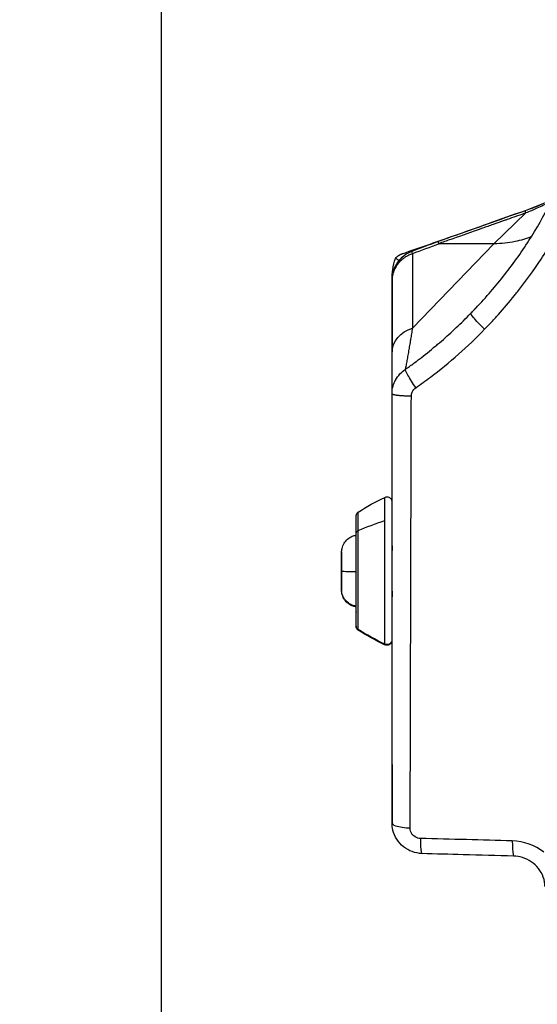
# Model space of a CAD drawing. Units: millimetres. Extents: x 2861 to 20057, y 1423 to 4316.
# Drawn here: x 17355 to 17456, y 2457 to 2650 of the extents above; entities that cross this region are included whole.
import ezdxf

# ---------------------------------------------------------------- set-up
doc = ezdxf.new("R2010")
doc.units = ezdxf.units.MM
doc.styles.get("Standard").update_dxf_attribs({"font": 'arial.ttf'})
doc.dimstyles.new('ISO-25', dxfattribs={"dimtxt": 2.5, "dimasz": 2.5, "dimexe": 1.25, "dimexo": 0.625, "dimtad": 1, "dimtxsty": 'Standard', "dimcen": 2.5, "dimadec": 0, "dimazin": 0, "dimtfac": 1, "dimtmove": 0, "dimatfit": 3, "dimfxl": 1, "dimarcsym": 0})

# ---------------------------------------------------------------- blocks, each defined once
blk = doc.blocks.new('*D5')
at = {"color": 0, "lineweight": -2, "transparency": 16777216}
for p, q in [((17432.3, 3956.05), (17381.05, 3956.05)), ((17382.3, 3856.05), (17382.3, 1608.02)), ((17432.3, 1508.02), (17381.05, 1508.02))]:
    blk.add_line(p, q, dxfattribs=at)
at = {"color": 0, "transparency": 16777216}
for points in [[(17365.63, 3856.05), (17398.97, 3856.05), (17382.3, 3956.05)], [(17365.63, 1608.02), (17398.97, 1608.02), (17382.3, 1508.02)]]:
    blk.add_solid(points, dxfattribs=at)
at = {"layer": 'Defpoints', "color": 0, "transparency": 16777216}
for p in [(18635.49, 3956.05), (17382.3, 1508.02), (19012.73, 1508.02)]:
    blk.add_point(p, dxfattribs=at)
at = {"color": 0, "transparency": 16777216, "insert": (17230.19, 2732.03), "char_height": 200, "attachment_point": 5, "rotation": 90}
blk.add_mtext('245', dxfattribs=at)
blk = doc.blocks.new('*D21')
at = {"color": 0, "lineweight": -2, "transparency": 16777216}
for p, q in [((19827.08, 3240.63), (19878.33, 3240.63)), ((19877.08, 1588.05), (19877.08, 3160.63)), ((19827.08, 1508.05), (19878.33, 1508.05))]:
    blk.add_line(p, q, dxfattribs=at)
at = {"color": 0, "transparency": 16777216}
for points in [[(19863.75, 3160.63), (19890.41, 3160.63), (19877.08, 3240.63)], [(19863.75, 1588.05), (19890.41, 1588.05), (19877.08, 1508.05)]]:
    blk.add_solid(points, dxfattribs=at)
at = {"layer": 'Defpoints', "color": 0, "transparency": 16777216}
for p in [(17412.1, 3240.63), (19877.08, 3240.63), (17895.86, 1508.05)]:
    blk.add_point(p, dxfattribs=at)
at = {"color": 0, "transparency": 16777216, "insert": (19978.35, 2374.34), "char_height": 120, "attachment_point": 5, "rotation": 90}
blk.add_mtext('175', dxfattribs=at)

msp = doc.modelspace()

# ---------------------------------------------------------------- linework, layer by layer
at = {"extrusion": (2.22045e-16, 1, -2.22045e-16)}
for p, q in [((17453.87, 2612.084), (17447.602, 2606.028)), ((17447.602, 2606.028), (17431.616, 2589.488)), ((17447.602, 2606.028), (17436.873, 2606.028)), ((17431.615, 2604.058), (17431.616, 2589.488)), ((17427.602, 2598.769), (17427.603, 2584.814)), ((17443.058, 2592.382), (17444.374, 2593.756)), ((17427.599, 2545.884), (17427.604, 2545.884)), ((17431.31, 2545.884), (17431.31, 2545.884)), ((17417.703, 2544.614), (17417.703, 2542.814)), ((17417.703, 2543.558), (17417.703, 2544.614)), ((17417.716, 2544.428), (17417.716, 2544.336)), ((17417.716, 2541.976), (17417.716, 2544.428)), ((17417.716, 2544.336), (17417.716, 2541.791)), ((17417.703, 2540.704), (17417.703, 2543.558)), ((17417.703, 2543.558), (17417.703, 2543.558)), ((17417.703, 2542.814), (17417.703, 2539.96)), ((17417.703, 2538.904), (17417.703, 2540.704)), ((17417.703, 2540.704), (17417.703, 2540.704)), ((17417.716, 2539.431), (17417.716, 2541.976)), ((17417.716, 2541.976), (17417.716, 2541.976)), ((17417.716, 2541.791), (17417.716, 2539.339)), ((17417.703, 2539.96), (17417.703, 2538.904)), ((17417.716, 2539.339), (17417.716, 2539.431)), ((17417.716, 2539.431), (17417.716, 2539.431)), ((17427.599, 2537.884), (17427.604, 2537.884)), ((17427.599, 2537.759), (17427.603, 2537.759)), ((17427.605, 2492.39), (17427.604, 2503.876)), ((17427.604, 2503.876), (17427.605, 2492.39)), ((17451.606, 2488.88), (17451.606, 2488.88))]:
    msp.add_line(p, q, dxfattribs=at)
for centre, major_axis, ratio, start_param, end_param in [((17376.685, 2657.382), (2.876, 97.404), 0.9919359, -2.3156538, -2.2853897), ((17418.642, 2639.583), (34.171, 68.964), 0.6709506, -2.2662859, -2.2147326), ((17426.167, 2541.884), (0, 14.393), 0.000012, -0.8190058, 0.0000058), ((17420.971, 2541.884), (0, 11.516), 0.000012, -0.8190058, 0.0000076), ((17426.167, 2541.884), (0, -14.393), 0.000012, -0.0000058, 2.3225868), ((17420.971, 2541.884), (0, -11.516), 0.000012, -0.0000077, 2.3225868), ((17427.604, 2541.747), (0, 5), 0.000012, 0, 0.596523), ((17427.604, 2541.747), (0, -5), 0.000012, -0.6877029, 3.1415927), ((17421.386, 2533.84), (-0.8, 0), 0.7304672, 0, 0.1818082), ((17420.957, 2541.759), (0, -11.516), 0.000012, -0.0000076, 0.1522318), ((17426.154, 2541.759), (0, -14.393), 0.000012, -0.0000058, 0.1349841)]:
    msp.add_ellipse(centre, major_axis=major_axis, ratio=ratio, start_param=start_param, end_param=end_param)
at = {"extrusion": (-4.93023e-32, -2.22045e-16, -1)}
for centre, major_axis, ratio, start_param, end_param in [((17433.603, 2584.685), (-6, 0), 0.8483406, 0.0126186, 1.2333128), ((17417.716, 2541.883), (0, -3.65), 0.000012, -1.5389008, 4.7442845)]:
    msp.add_ellipse(centre, major_axis=major_axis, ratio=ratio, start_param=start_param, end_param=end_param, dxfattribs=at)
at = {"extrusion": (-5.54668e-32, -2.22045e-16, -1)}
msp.add_ellipse((17447.739, 2511.169), major_axis=(48.693, -11.357), ratio=1, start_param=-2.3648936, end_param=-2.2460281, dxfattribs=at)
at = {"extrusion": (-4.93046e-32, -2.22045e-16, -1)}
for centre, major_axis, start_param, end_param in [((17447.739, 2520.907), (50, 0.001), -2.1357258, -2.0168604), ((17421.399, 2549.287), (-0.8, 0), 0, 1.0058668)]:
    msp.add_ellipse(centre, major_axis=major_axis, ratio=0.6829478, start_param=start_param, end_param=end_param, dxfattribs=at)
at = {"extrusion": (-4.93038e-32, -2.22045e-16, -1)}
for centre, major_axis, ratio, start_param, end_param in [((17417.703, 2541.759), (0, 3.65), 0.000012, -4.0394134, 2.2437719), ((17421.053, 2539.484), (-3.35, 0), 0.6233155, -0.0891228, -0.0000154), ((17447.739, 2572.598), (-48.703, -11.316), 1, -0.8964253, -0.7775599)]:
    msp.add_ellipse(centre, major_axis=major_axis, ratio=ratio, start_param=start_param, end_param=end_param, dxfattribs=at)
at = {"extrusion": (-4.93049e-32, -2.22045e-16, -1)}
msp.add_ellipse((17421.066, 2541.767), major_axis=(-3.35, 0), ratio=0.0318901, start_param=-1.4308274, end_param=-0.000012, dxfattribs=at)
at = {"extrusion": (-6.77927e-32, -2.22045e-16, -1)}
msp.add_ellipse((17447.725, 2572.474), major_axis=(-48.703, -11.316), ratio=1, start_param=-0.8964246, end_param=-0.7775592, dxfattribs=at)
at = {"extrusion": (-6.16298e-32, -2.22045e-16, -1)}
msp.add_ellipse((17433.168, 2491.32), major_axis=(-1.865, 0.788), ratio=0.9602055, start_param=-1.9571717, end_param=-1.8407728, dxfattribs=at)
for points, knots in [([(17443.727, 2593.074), (17445.717, 2595.151), (17447.614, 2597.323), (17451.206, 2601.847), (17452.904, 2604.207), (17455.979, 2609.002), (17457.37, 2611.44), (17459.524, 2615.861), (17460.361, 2617.817), (17461.067, 2619.818)], [0, 0, 0, 0, 8.6624833, 8.6624833, 17.38483, 17.38483, 25.795877, 25.795877, 32.1698241, 32.1698241, 32.1698241, 32.1698241]), ([(17447.782, 2591.398), (17447.782, 2591.398), (17447.782, 2591.398), (17448.013, 2591.651), (17448.243, 2591.905), (17448.472, 2592.161), (17449.554, 2593.371), (17450.606, 2594.609), (17451.815, 2596.107), (17452.003, 2596.342), (17453.832, 2598.652), (17455.388, 2600.794), (17458.444, 2605.428), (17459.923, 2607.933), (17461.785, 2611.57), (17462.293, 2612.627), (17462.772, 2613.695)], [0.00000028, 0.00000028, 0.00000028, 0.00000028, 0.00000056, 0.00000056, 0.03815181, 0.03815181, 0.03815181, 0.21856517, 0.21856517, 0.25196203, 0.25196203, 0.54574482, 0.54574482, 0.869734, 0.869734, 1, 1, 1, 1]), ([(17458.741, 2614.255), (17458.677, 2614.223), (17458.614, 2614.192), (17458.142, 2613.959), (17457.74, 2613.766), (17456.898, 2613.371), (17456.461, 2613.173), (17455.665, 2612.822), (17455.303, 2612.667), (17454.949, 2612.52), (17454.582, 2612.367), (17454.223, 2612.222), (17453.87, 2612.084)], [0.30647919, 0.30647919, 0.30647919, 0.30647919, 0.33171661, 0.33171661, 0.49475987, 0.49475987, 0.67876149, 0.67876149, 0.83666837, 0.83666837, 0.83666837, 1, 1, 1, 1]), ([(17429.775, 2604.139), (17432.92, 2605.223), (17436.062, 2606.322), (17444.068, 2609.139), (17448.931, 2610.864), (17453.797, 2612.577)], [0, 0, 0, 0, 10.0002797, 10.0002797, 25.4976686, 25.4976686, 25.4976686, 25.4976686]), ([(17436.719, 2606.541), (17439.86, 2607.643), (17442.999, 2608.753), (17448.692, 2610.766), (17451.247, 2611.67), (17453.803, 2612.57)], [0, 0, 0, 0, 10.0000605, 10.0000605, 18.1395844, 18.1395844, 18.1395844, 18.1395844]), ([(17453.87, 2612.084), (17453.355, 2611.902), (17452.802, 2611.707), (17452.211, 2611.498), (17452.106, 2611.461), (17452, 2611.424), (17451.893, 2611.386), (17451.352, 2611.195), (17450.781, 2610.994), (17450.179, 2610.781), (17450.001, 2610.718), (17449.821, 2610.654), (17449.637, 2610.59), (17449.624, 2610.585), (17449.61, 2610.58), (17449.599, 2610.576), (17448.887, 2610.324), (17448.175, 2610.073), (17447.464, 2609.821), (17447.108, 2609.695), (17446.752, 2609.57), (17446.396, 2609.444), (17446.218, 2609.381), (17446.04, 2609.318), (17445.862, 2609.255), (17445.69, 2609.194), (17445.517, 2609.133), (17445.345, 2609.072), (17445.339, 2609.07), (17445.335, 2609.068), (17445.328, 2609.066), (17443.167, 2608.302), (17441.231, 2607.618), (17439.52, 2607.016), (17439.389, 2606.97), (17439.26, 2606.924), (17439.132, 2606.879), (17438.293, 2606.584), (17437.511, 2606.309), (17436.785, 2606.054)], [0, 0, 0, 0, 0.1061862, 0.1061862, 0.1061862, 0.125, 0.125, 0.125, 0.21993706, 0.21993706, 0.21993706, 0.24804687, 0.24804687, 0.24804687, 0.25, 0.25, 0.25, 0.375, 0.375, 0.375, 0.4375, 0.4375, 0.4375, 0.46875, 0.46875, 0.46875, 0.49902344, 0.49902344, 0.49902344, 0.5, 0.5, 0.5, 0.81716685, 0.81716685, 0.81716685, 0.8414126, 0.8414126, 0.8414126, 0.99999984, 0.99999984, 0.99999984, 0.99999984]), ([(17436.785, 2606.054), (17436.767, 2606.123), (17436.753, 2606.185), (17436.741, 2606.24), (17436.738, 2606.252), (17436.736, 2606.264), (17436.733, 2606.275), (17436.72, 2606.339), (17436.711, 2606.392), (17436.707, 2606.434), (17436.702, 2606.474), (17436.702, 2606.503), (17436.706, 2606.521), (17436.706, 2606.522), (17436.707, 2606.524), (17436.707, 2606.525), (17436.71, 2606.534), (17436.714, 2606.54), (17436.719, 2606.541)], [0, 0, 0, 0, 0.0559259, 0.0559259, 0.0559259, 0.06835536, 0.06835536, 0.06835536, 0.13814846, 0.13814846, 0.13814846, 0.20518443, 0.20518443, 0.20518443, 0.21054734, 0.21054734, 0.21054734, 0.24848488, 0.24848488, 0.24848488, 0.24848488]), ([(17454.967, 2607.434), (17453.941, 2607.027), (17452.869, 2606.7), (17451.102, 2606.326), (17450.408, 2606.206), (17449.015, 2606.057), (17448.322, 2606.028), (17447.602, 2606.028)], [-0.95855792, -0.95855792, -0.95855792, -0.95855792, -0.51503528, -0.51503528, -0.25930582, -0.25930582, 0, 0, 0, 0]), ([(17427.602, 2598.769), (17427.602, 2599.452), (17427.714, 2600.144), (17428.149, 2601.455), (17428.484, 2602.088), (17429.323, 2603.178), (17429.834, 2603.653), (17430.761, 2604.254), (17431.147, 2604.448), (17431.547, 2604.597)], [0, 0, 0, 0, 2.0524188, 2.0524188, 4.1449019, 4.1449019, 6.1795692, 6.1795692, 7.4602663, 7.4602663, 7.4602663, 7.4602663]), ([(17431.615, 2604.058), (17431.489, 2604.017), (17431.364, 2603.972), (17431.239, 2603.923), (17431.119, 2603.875), (17430.999, 2603.824), (17430.881, 2603.768), (17430.778, 2603.72), (17430.676, 2603.668), (17430.574, 2603.613), (17430.472, 2603.558), (17430.372, 2603.499), (17430.272, 2603.438), (17430.19, 2603.387), (17430.108, 2603.333), (17430.027, 2603.278), (17429.947, 2603.222), (17429.867, 2603.164), (17429.789, 2603.104), (17429.679, 2603.02), (17429.571, 2602.931), (17429.466, 2602.838), (17429.362, 2602.745), (17429.261, 2602.649), (17429.163, 2602.548), (17429.088, 2602.472), (17429.015, 2602.393), (17428.945, 2602.311), (17428.892, 2602.251), (17428.84, 2602.189), (17428.79, 2602.125), (17428.765, 2602.094), (17428.74, 2602.062), (17428.715, 2602.03), (17428.703, 2602.014), (17428.691, 2601.997), (17428.678, 2601.981), (17428.672, 2601.973), (17428.666, 2601.965), (17428.66, 2601.957), (17428.655, 2601.95), (17428.65, 2601.943), (17428.645, 2601.936), (17428.619, 2601.9), (17428.6, 2601.873), (17428.577, 2601.841), (17428.512, 2601.748), (17428.448, 2601.65), (17428.386, 2601.548), (17428.325, 2601.447), (17428.265, 2601.341), (17428.208, 2601.232), (17428.154, 2601.127), (17428.102, 2601.019), (17428.053, 2600.907), (17428.042, 2600.884), (17428.032, 2600.86), (17428.022, 2600.836), (17427.993, 2600.767), (17427.965, 2600.697), (17427.939, 2600.626), (17427.925, 2600.59), (17427.912, 2600.554), (17427.9, 2600.518), (17427.893, 2600.5), (17427.887, 2600.482), (17427.881, 2600.464), (17427.878, 2600.455), (17427.875, 2600.445), (17427.872, 2600.436), (17427.87, 2600.432), (17427.869, 2600.427), (17427.867, 2600.422), (17427.866, 2600.418), (17427.864, 2600.412), (17427.863, 2600.409), (17427.84, 2600.338), (17427.817, 2600.263), (17427.795, 2600.185), (17427.774, 2600.109), (17427.754, 2600.029), (17427.735, 2599.946), (17427.716, 2599.863), (17427.698, 2599.776), (17427.682, 2599.686), (17427.667, 2599.6), (17427.654, 2599.511), (17427.642, 2599.418), (17427.631, 2599.327), (17427.622, 2599.234), (17427.615, 2599.137), (17427.608, 2599.043), (17427.604, 2598.946), (17427.602, 2598.847), (17427.602, 2598.821), (17427.602, 2598.795), (17427.602, 2598.769)], [0, 0, 0, 0, 0.05647473, 0.05647473, 0.05647473, 0.11087595, 0.11087595, 0.11087595, 0.15821205, 0.15821205, 0.15821205, 0.20586751, 0.20586751, 0.20586751, 0.24537246, 0.24537246, 0.24537246, 0.28491442, 0.28491442, 0.28491442, 0.3405072, 0.3405072, 0.3405072, 0.39550813, 0.39550813, 0.39550813, 0.4375, 0.4375, 0.4375, 0.46875, 0.46875, 0.46875, 0.484375, 0.484375, 0.484375, 0.4921875, 0.4921875, 0.4921875, 0.49609375, 0.49609375, 0.49609375, 0.49922915, 0.49922915, 0.49922915, 0.51754055, 0.51754055, 0.51754055, 0.57129648, 0.57129648, 0.57129648, 0.625, 0.625, 0.625, 0.6765843, 0.6765843, 0.6765843, 0.6875, 0.6875, 0.6875, 0.71875, 0.71875, 0.71875, 0.734375, 0.734375, 0.734375, 0.7421875, 0.7421875, 0.7421875, 0.74609375, 0.74609375, 0.74609375, 0.74804687, 0.74804687, 0.74804687, 0.75, 0.75, 0.75, 0.79249395, 0.79249395, 0.79249395, 0.83374698, 0.83374698, 0.83374698, 0.875, 0.875, 0.875, 0.91432737, 0.91432737, 0.91432737, 0.95286192, 0.95286192, 0.95286192, 0.99031852, 0.99031852, 0.99031852, 1, 1, 1, 1]), ([(17428.259, 2603.147), (17428.348, 2603.257), (17428.45, 2603.364), (17428.625, 2603.52), (17428.688, 2603.571), (17428.788, 2603.646), (17428.839, 2603.683), (17428.902, 2603.725), (17428.934, 2603.745), (17428.948, 2603.754), (17428.957, 2603.76), (17428.963, 2603.764), (17429.025, 2603.802), (17429.089, 2603.84), (17429.193, 2603.895), (17429.247, 2603.923), (17429.314, 2603.955), (17429.348, 2603.972), (17429.366, 2603.98), (17429.373, 2603.983), (17429.379, 2603.985), (17429.382, 2603.987), (17429.422, 2604.005), (17429.477, 2604.029), (17429.588, 2604.073), (17429.63, 2604.089), (17429.7, 2604.114), (17429.732, 2604.126), (17429.766, 2604.137), (17429.775, 2604.14)], [0.00014944, 0.00014944, 0.00014944, 0.00014944, 0.125, 0.125, 0.1875, 0.1875, 0.21875, 0.234375, 0.2421875, 0.24609375, 0.24609375, 0.25, 0.25, 0.3125, 0.3125, 0.34375, 0.359375, 0.3671875, 0.37109375, 0.37304687, 0.37304687, 0.375, 0.375, 0.4375, 0.4375, 0.46875, 0.46875, 0.484375, 0.48914421, 0.48914421, 0.48914421, 0.48914421]), ([(17427.608, 2599.05), (17427.619, 2599.696), (17427.671, 2600.346), (17427.871, 2601.711), (17428.033, 2602.44), (17428.259, 2603.146)], [-0.4495702, -0.4495702, -0.4495702, -0.4495702, -0.23922378, -0.23922378, 0, 0, 0, 0]), ([(17428.978, 2602.728), (17428.922, 2602.763), (17428.857, 2602.803), (17428.8, 2602.837), (17428.782, 2602.848), (17428.765, 2602.859), (17428.747, 2602.87), (17428.724, 2602.884), (17428.701, 2602.897), (17428.679, 2602.91), (17428.6, 2602.957), (17428.525, 2603), (17428.455, 2603.04), (17428.391, 2603.076), (17428.33, 2603.109), (17428.273, 2603.139), (17428.268, 2603.142), (17428.264, 2603.144), (17428.259, 2603.146)], [0.74915847, 0.74915847, 0.74915847, 0.74915847, 0.80299548, 0.80299548, 0.80299548, 0.81991901, 0.81991901, 0.81991901, 0.842307, 0.842307, 0.842307, 0.9211535, 0.9211535, 0.9211535, 0.99420143, 0.99420143, 0.99420143, 1, 1, 1, 1]), ([(17427.602, 2584.793), (17427.602, 2584.879), (17427.602, 2584.966), (17427.602, 2589.507), (17427.602, 2593.969), (17427.602, 2598.545), (17427.602, 2598.657), (17427.602, 2598.769)], [0.85441121, 0.85441121, 0.85441121, 0.85441121, 0.85710547, 0.85710547, 0.99650604, 0.99650604, 1, 1, 1, 1]), ([(17436.932, 2586.626), (17437.424, 2587.05), (17437.922, 2587.487), (17438.896, 2588.361), (17439.372, 2588.796), (17439.851, 2589.244), (17440.321, 2589.683), (17440.795, 2590.135), (17441.271, 2590.599), (17441.736, 2591.051), (17442.204, 2591.515), (17442.802, 2592.12), (17442.93, 2592.251), (17443.058, 2592.382)], [0, 0, 0, 0, 0.25, 0.25, 0.48450637, 0.48450637, 0.48450637, 0.71471386, 0.71471386, 0.71471386, 0.93898622, 0.93898622, 1, 1, 1, 1]), ([(17445.768, 2589.258), (17444.901, 2590.102), (17443.44, 2591.646), (17443.012, 2592.318), (17443.058, 2592.382)], [0, 0, 0, 0, 0.5714286, 1, 1, 1, 1]), ([(17431.616, 2589.488), (17431.551, 2589.104), (17431.489, 2588.732), (17431.428, 2588.372), (17431.367, 2588.011), (17431.308, 2587.662), (17431.251, 2587.324), (17431.228, 2587.188), (17431.205, 2587.053), (17431.183, 2586.92)], [0, 0, 0, 0, 0.41596246, 0.41596246, 0.41596246, 0.83192491, 0.83192491, 0.83192491, 0.99999991, 0.99999991, 0.99999991, 0.99999991]), ([(17435.132, 2579.845), (17437.026, 2581.268), (17438.861, 2582.774), (17442.409, 2585.92), (17444.121, 2587.561), (17445.768, 2589.258)], [0, 0, 0, 0, 0.5, 0.5, 1, 1, 1, 1]), ([(17430.424, 2581.535), (17430.491, 2581.582), (17430.557, 2581.629), (17430.624, 2581.677), (17431.184, 2582.075), (17431.749, 2582.488), (17432.32, 2582.915), (17432.515, 2583.062), (17432.711, 2583.21), (17432.908, 2583.361), (17433.985, 2584.184), (17435.079, 2585.06), (17436.187, 2585.993), (17436.435, 2586.201), (17436.683, 2586.412), (17436.932, 2586.626)], [0, 0, 0, 0, 0.03155379, 0.03155379, 0.03155379, 0.29745496, 0.29745496, 0.29745496, 0.38865902, 0.38865902, 0.38865902, 0.8883926, 0.8883926, 0.8883926, 1, 1, 1, 1]), ([(17431.183, 2586.92), (17431.118, 2586.535), (17431.054, 2586.159), (17430.992, 2585.792), (17430.933, 2585.449), (17430.876, 2585.113), (17430.819, 2584.786), (17430.816, 2584.764), (17430.812, 2584.742), (17430.808, 2584.72)], [0, 0, 0, 0, 0.49999804, 0.49999804, 0.49999804, 0.96833269, 0.96833269, 0.96833269, 1, 1, 1, 1]), ([(17427.603, 2576.623), (17427.603, 2577.365), (17427.603, 2578.235), (17427.602, 2580.229), (17427.602, 2581.362), (17427.602, 2583.284), (17427.602, 2584.001), (17427.602, 2584.749)], [0, 0, 0, 0, 7.4176913, 7.4176913, 15.0662042, 15.0662042, 19.2898879, 19.2898879, 19.2898879, 19.2898879]), ([(17430.808, 2584.72), (17430.745, 2584.35), (17430.683, 2583.995), (17430.562, 2583.31), (17430.503, 2582.979), (17430.445, 2582.665), (17430.386, 2582.339), (17430.328, 2582.031), (17430.25, 2581.617), (17430.227, 2581.497), (17430.204, 2581.381)], [0, 0, 0, 0, 0.28332275, 0.28332275, 0.57314653, 0.57314653, 0.57314653, 0.87364187, 0.87364187, 1, 1, 1, 1]), ([(17427.603, 2576.584), (17427.599, 2577.133), (17427.68, 2577.639), (17427.869, 2578.317), (17427.943, 2578.53), (17428.066, 2578.829), (17428.109, 2578.925), (17428.175, 2579.065), (17428.209, 2579.133), (17428.249, 2579.211), (17428.269, 2579.249), (17428.277, 2579.266), (17428.283, 2579.276), (17428.285, 2579.28), (17428.53, 2579.734), (17428.822, 2580.135), (17429.471, 2580.836), (17429.828, 2581.135), (17430.204, 2581.381)], [0, 0, 0, 0, 0.25, 0.25, 0.375, 0.375, 0.4375, 0.4375, 0.46875, 0.484375, 0.4921875, 0.4960937, 0.4960937, 0.5, 0.5, 0.75, 0.75, 1, 1, 1, 1]), ([(17427.603, 2545.884), (17427.603, 2548.16), (17427.603, 2550.44), (17427.603, 2553.48), (17427.603, 2554.237), (17427.603, 2563.849), (17427.603, 2572.74), (17427.602, 2581.654)], [0.44674665, 0.44674665, 0.44674665, 0.44674665, 0.51873234, 0.51873234, 0.54260812, 0.54260812, 0.82165918, 0.82165918, 0.82165918, 0.82165918]), ([(17432.271, 2577.792), (17431.674, 2578.656), (17431.102, 2579.564), (17430.719, 2580.256), (17430.432, 2580.775), (17430.25, 2581.172), (17430.204, 2581.381)], [0, 0, 0, 0, 0.57142853, 0.57142853, 0.57142853, 1, 1, 1, 1]), ([(17431.396, 2576.123), (17431.396, 2576.403), (17431.532, 2577.056), (17431.962, 2577.581), (17432.271, 2577.792)], [0, 0, 0, 0, 0.4285714, 1, 1, 1, 1]), ([(17431.396, 2576.123), (17431.251, 2576.124), (17431.107, 2576.126), (17430.861, 2576.131), (17430.758, 2576.133), (17430.656, 2576.136), (17430.506, 2576.14), (17430.358, 2576.146), (17430.101, 2576.157), (17429.991, 2576.162), (17429.772, 2576.174), (17429.664, 2576.181), (17429.439, 2576.196), (17429.323, 2576.205), (17429.146, 2576.22), (17429.08, 2576.226), (17428.982, 2576.236), (17428.948, 2576.239), (17428.915, 2576.243), (17428.813, 2576.253), (17428.715, 2576.265), (17428.585, 2576.282), (17428.547, 2576.287), (17428.452, 2576.3), (17428.397, 2576.309), (17428.26, 2576.331), (17428.181, 2576.346), (17428.062, 2576.371), (17428.018, 2576.381), (17427.977, 2576.391), (17427.917, 2576.406), (17427.863, 2576.422), (17427.784, 2576.448), (17427.756, 2576.459), (17427.73, 2576.471), (17427.693, 2576.487), (17427.663, 2576.504), (17427.642, 2576.521), (17427.623, 2576.536), (17427.611, 2576.551), (17427.604, 2576.572), (17427.603, 2576.578), (17427.603, 2576.584)], [0, 0, 0, 0, 0.07149073, 0.07149073, 0.12331501, 0.12331501, 0.12331501, 0.19962768, 0.19962768, 0.25838955, 0.25838955, 0.3189939, 0.3189939, 0.38730155, 0.38730155, 0.42856568, 0.42856568, 0.45103761, 0.45103761, 0.45103761, 0.51965791, 0.51965791, 0.54883534, 0.54883534, 0.59415607, 0.59415607, 0.66754293, 0.66754293, 0.71609971, 0.71609971, 0.71609971, 0.78707478, 0.78707478, 0.8365522, 0.8365522, 0.8365522, 0.91062379, 0.91062379, 0.91062379, 0.97494271, 0.97494271, 1, 1, 1, 1]), ([(17427.605, 2492.39), (17427.605, 2495.84), (17427.605, 2499.299), (17427.605, 2502.766), (17427.605, 2506.233), (17427.605, 2509.709), (17427.605, 2514.446), (17427.605, 2515.7), (17427.605, 2518.228), (17427.604, 2519.502), (17427.604, 2521.74), (17427.604, 2522.704), (17427.604, 2523.669), (17427.604, 2525.419), (17427.604, 2528.047), (17427.604, 2531.338), (17427.604, 2532.876), (17427.604, 2533.755), (17427.604, 2533.976), (17427.604, 2537.359), (17427.604, 2540.533), (17427.604, 2544.055), (17427.604, 2544.391), (17427.604, 2545.788), (17427.604, 2546.849), (17427.604, 2549.498), (17427.604, 2551.087), (17427.604, 2552.98), (17427.604, 2553.283), (17427.604, 2554.169), (17427.604, 2554.754), (17427.603, 2558.882), (17427.603, 2562.425), (17427.603, 2569.507), (17427.603, 2573.046), (17427.603, 2576.584)], [0, 0, 0, 0, 0.125, 0.125, 0.125, 0.25, 0.25, 0.2949732, 0.2949732, 0.3405527, 0.3405527, 0.375, 0.375, 0.375, 0.4375, 0.46875, 0.4921875, 0.4921875, 0.5, 0.5, 0.6130543, 0.6130543, 0.625, 0.625, 0.6625999, 0.6625999, 0.71875, 0.71875, 0.7294083, 0.7294083, 0.75, 0.75, 0.875, 0.875, 1, 1, 1, 1]), ([(17426.167, 2556.276), (17426.265, 2556.323), (17426.371, 2556.354), (17426.584, 2556.38), (17426.693, 2556.375), (17426.901, 2556.333), (17427.003, 2556.295), (17427.187, 2556.189), (17427.272, 2556.121), (17427.414, 2555.963), (17427.473, 2555.871), (17427.558, 2555.677), (17427.585, 2555.571), (17427.596, 2555.452), (17427.597, 2555.439), (17427.598, 2555.417), (17427.598, 2555.407), (17427.598, 2555.394), (17427.599, 2555.392), (17427.599, 2555.388), (17427.599, 2555.387), (17427.599, 2555.384), (17427.599, 2555.383), (17427.599, 2555.38), (17427.599, 2555.379), (17427.599, 2555.378), (17427.599, 2555.377), (17427.599, 2555.376), (17427.599, 2555.375), (17427.599, 2555.374), (17427.599, 2555.373), (17427.599, 2555.366), (17427.599, 2555.358), (17427.599, 2555.309), (17427.599, 2555.237), (17427.599, 2554.92), (17427.599, 2554.576), (17427.599, 2553.648), (17427.599, 2553.059), (17427.599, 2551.68), (17427.599, 2550.88), (17427.599, 2549.13), (17427.599, 2548.167), (17427.599, 2546.15), (17427.599, 2545.081), (17427.599, 2542.917), (17427.599, 2541.806), (17427.599, 2539.622), (17427.599, 2538.534), (17427.599, 2536.462), (17427.599, 2535.462), (17427.599, 2533.624), (17427.599, 2532.771), (17427.599, 2531.276), (17427.599, 2530.621), (17427.599, 2529.557), (17427.599, 2529.14), (17427.599, 2528.571), (17427.599, 2528.418), (17427.599, 2528.393), (17427.599, 2528.396), (17427.599, 2528.389), (17427.599, 2528.388), (17427.599, 2528.384), (17427.599, 2528.383), (17427.599, 2528.381), (17427.599, 2528.38), (17427.599, 2528.377), (17427.599, 2528.375), (17427.599, 2528.367), (17427.598, 2528.362), (17427.598, 2528.349), (17427.598, 2528.342), (17427.596, 2528.314), (17427.594, 2528.293), (17427.584, 2528.208), (17427.57, 2528.144), (17427.517, 2527.982), (17427.466, 2527.884), (17427.339, 2527.713), (17427.262, 2527.637), (17427.088, 2527.514), (17426.99, 2527.467), (17426.787, 2527.405), (17426.679, 2527.391), (17426.466, 2527.396), (17426.359, 2527.416), (17426.228, 2527.464), (17426.197, 2527.477), (17426.168, 2527.491)], [0, 0, 0, 0, 0.3242915, 0.3242915, 0.6427248, 0.6427248, 0.9613685, 0.9613685, 1.2800046, 1.2800046, 1.598641, 1.598641, 1.9172781, 1.9172781, 1.9563172, 1.9563172, 1.9856702, 1.9856702, 1.9947108, 1.9947108, 1.9987343, 1.9987343, 2.0068935, 2.0068935, 2.0230827, 2.0230827, 2.0440429, 2.0440429, 2.1068808, 2.1068808, 2.2953421, 2.2953421, 2.8608374, 2.8608374, 4.5603488, 4.5603488, 7.8623758, 7.8623758, 11.1495822, 11.1495822, 14.4368194, 14.4368194, 17.7240426, 17.7240426, 21.0112623, 21.0112623, 24.2984806, 24.2984806, 27.5856986, 27.5856986, 30.8729168, 30.8729168, 34.1601359, 34.1601359, 37.4473575, 37.4473575, 40.7345869, 40.7345869, 44.0218005, 44.0218005, 44.2268439, 44.2268439, 44.2491148, 44.2491148, 44.2555683, 44.2555683, 44.2595922, 44.2595922, 44.2677463, 44.2677463, 44.2839269, 44.2839269, 44.305259, 44.305259, 44.3692429, 44.3692429, 44.5619352, 44.5619352, 44.8831127, 44.8831127, 45.2016536, 45.2016536, 45.5202933, 45.5202933, 45.8389296, 45.8389296, 46.1575661, 46.1575661, 46.2570856, 46.2570856, 46.2570856, 46.2570856]), ([(17420.585, 2548.849), (17420.585, 2549.042), (17420.585, 2549.229), (17420.585, 2550.105), (17420.585, 2550.712), (17420.585, 2551.679), (17420.585, 2552.048), (17420.585, 2552.394), (17420.585, 2552.476), (17420.585, 2552.554), (17420.585, 2552.572), (17420.585, 2552.59), (17420.585, 2552.594), (17420.585, 2552.598), (17420.585, 2552.599), (17420.585, 2552.6), (17420.585, 2552.6), (17420.585, 2552.601), (17420.585, 2552.601), (17420.585, 2552.603), (17420.585, 2552.604), (17420.585, 2552.606), (17420.585, 2552.607), (17420.585, 2552.608), (17420.585, 2552.609), (17420.585, 2552.612), (17420.585, 2552.613), (17420.586, 2552.619), (17420.586, 2552.624), (17420.586, 2552.633), (17420.586, 2552.638), (17420.587, 2552.659), (17420.589, 2552.675), (17420.593, 2552.709), (17420.596, 2552.728), (17420.599, 2552.747)], [25.4685105, 25.4685105, 25.4685105, 25.4685105, 26.231642, 26.231642, 29.1788248, 29.1788248, 32.1260139, 32.1260139, 33.5085182, 33.5085182, 34.1658177, 34.1658177, 34.4750289, 34.4750289, 34.6204707, 34.6204707, 34.6750108, 34.6750108, 34.7159265, 34.7159265, 34.7313233, 34.7313233, 34.736436, 34.736436, 34.7396538, 34.7396538, 34.7461906, 34.7461906, 34.7591661, 34.7591661, 34.7747158, 34.7747158, 34.8213544, 34.8213544, 34.8787536, 34.8787536, 34.8787536, 34.8787536]), ([(17420.585, 2548.849), (17420.585, 2549.441), (17420.585, 2549.981), (17420.585, 2551.035), (17420.585, 2551.519), (17420.585, 2552.226), (17420.585, 2552.456), (17420.585, 2552.567), (17420.585, 2552.58), (17420.585, 2552.592), (17420.585, 2552.595), (17420.585, 2552.597), (17420.585, 2552.598), (17420.585, 2552.598), (17420.585, 2552.598), (17420.585, 2552.598)], [25.9102511, 25.9102511, 25.9102511, 25.9102511, 28.2537993, 28.2537993, 31.2009695, 31.2009695, 34.1481275, 34.1481275, 34.6977438, 34.6977438, 34.9558637, 34.9558637, 35.0764046, 35.0764046, 35.0797869, 35.0797869, 35.0797869, 35.0797869]), ([(17420.599, 2548.851), (17420.599, 2549.087), (17420.599, 2549.316), (17420.599, 2550.23), (17420.599, 2550.836), (17420.599, 2551.803), (17420.599, 2552.173), (17420.599, 2552.519), (17420.599, 2552.601), (17420.599, 2552.678), (17420.599, 2552.697), (17420.599, 2552.714), (17420.599, 2552.718), (17420.599, 2552.722), (17420.599, 2552.723), (17420.599, 2552.724), (17420.599, 2552.725), (17420.599, 2552.726), (17420.599, 2552.726), (17420.599, 2552.728), (17420.599, 2552.728), (17420.599, 2552.731), (17420.599, 2552.731), (17420.599, 2552.733), (17420.599, 2552.734), (17420.599, 2552.736), (17420.599, 2552.738), (17420.599, 2552.744), (17420.599, 2552.748), (17420.599, 2552.758), (17420.6, 2552.763), (17420.601, 2552.784), (17420.602, 2552.799), (17420.609, 2552.861), (17420.619, 2552.907), (17420.656, 2553.034), (17420.694, 2553.113), (17420.792, 2553.253), (17420.853, 2553.315), (17420.937, 2553.378), (17420.954, 2553.389), (17420.97, 2553.4)], [25.3080413, 25.3080413, 25.3080413, 25.3080413, 26.2316628, 26.2316628, 29.1788457, 29.1788457, 32.1260348, 32.1260348, 33.5085283, 33.5085283, 34.1658225, 34.1658225, 34.4750313, 34.4750313, 34.6204719, 34.6204719, 34.6750115, 34.6750115, 34.7159268, 34.7159268, 34.7313235, 34.7313235, 34.7364362, 34.7364362, 34.739654, 34.739654, 34.7461908, 34.7461908, 34.7591663, 34.7591663, 34.7747161, 34.7747161, 34.821355, 34.821355, 34.9617044, 34.9617044, 35.2184428, 35.2184428, 35.4732805, 35.4732805, 35.5329229, 35.5329229, 35.5329229, 35.5329229]), ([(17420.599, 2531.044), (17420.599, 2531.044), (17420.599, 2531.045), (17420.599, 2531.048), (17420.599, 2531.053), (17420.599, 2531.084), (17420.599, 2531.129), (17420.599, 2531.361), (17420.599, 2531.663), (17420.599, 2532.506), (17420.599, 2533.053), (17420.599, 2534.341), (17420.599, 2535.093), (17420.599, 2536.733), (17420.599, 2537.635), (17420.599, 2539.506), (17420.599, 2540.492), (17420.599, 2542.455), (17420.599, 2543.451), (17420.599, 2545.362), (17420.599, 2546.294), (17420.599, 2547.922), (17420.599, 2548.644), (17420.599, 2550.006), (17420.599, 2550.637), (17420.599, 2551.658), (17420.599, 2552.057), (17420.599, 2552.462), (17420.599, 2552.566), (17420.599, 2552.665), (17420.599, 2552.689), (17420.599, 2552.711), (17420.599, 2552.716), (17420.599, 2552.721), (17420.599, 2552.722), (17420.599, 2552.723), (17420.599, 2552.723), (17420.599, 2552.723)], [1.3247787, 1.3247787, 1.3247787, 1.3247787, 1.4414877, 1.4414877, 1.8417275, 1.8417275, 3.0440729, 3.0440729, 6.0036587, 6.0036587, 8.95052, 8.95052, 11.8976834, 11.8976834, 14.8448546, 14.8448546, 17.7920287, 17.7920287, 20.7392036, 20.7392036, 23.6863786, 23.6863786, 26.3272848, 26.3272848, 29.2781804, 29.2781804, 32.2253, 32.2253, 33.7832419, 33.7832419, 34.5267668, 34.5267668, 34.876683, 34.876683, 35.0405886, 35.0405886, 35.0816815, 35.0816815, 35.0816815, 35.0816815]), ([(17431.232, 2516.095), (17431.235, 2517.376), (17431.239, 2518.658), (17431.242, 2519.942), (17431.247, 2521.592), (17431.251, 2523.244), (17431.255, 2524.898), (17431.26, 2526.471), (17431.264, 2528.045), (17431.272, 2531.086), (17431.276, 2532.552), (17431.283, 2535.384), (17431.287, 2536.749), (17431.294, 2539.425), (17431.297, 2540.735), (17431.303, 2543.289), (17431.307, 2544.532), (17431.311, 2546.27), (17431.312, 2546.765), (17431.314, 2547.26), (17431.317, 2548.514), (17431.321, 2549.769), (17431.326, 2551.674), (17431.328, 2552.323), (17431.329, 2552.972)], [0, 0, 0, 0, 0.10490603, 0.10490603, 0.10490603, 0.23987506, 0.23987506, 0.23987506, 0.3682158, 0.3682158, 0.48762248, 0.48762248, 0.59857132, 0.59857132, 0.70496288, 0.70496288, 0.80574486, 0.80574486, 0.84584339, 0.84584339, 0.84584339, 0.94747208, 0.94747208, 1, 1, 1, 1]), ([(17420.599, 2534.917), (17420.393, 2534.946), (17420.19, 2534.994), (17419.657, 2535.173), (17419.335, 2535.344), (17418.767, 2535.772), (17418.514, 2536.035), (17418.109, 2536.62), (17417.952, 2536.949), (17417.802, 2537.46), (17417.766, 2537.633), (17417.732, 2537.896), (17417.724, 2537.985), (17417.719, 2538.107), (17417.717, 2538.141), (17417.717, 2538.187), (17417.716, 2538.2), (17417.716, 2538.214), (17417.716, 2538.216), (17417.716, 2538.22), (17417.716, 2538.222), (17417.716, 2538.224), (17417.716, 2538.225), (17417.716, 2538.229), (17417.716, 2538.23), (17417.716, 2538.232), (17417.716, 2538.233), (17417.716, 2538.236), (17417.716, 2538.238), (17417.716, 2538.254), (17417.716, 2538.276), (17417.716, 2538.39), (17417.716, 2538.538), (17417.716, 2538.938), (17417.716, 2539.192), (17417.716, 2539.777), (17417.716, 2540.114), (17417.716, 2540.829), (17417.716, 2541.216), (17417.716, 2541.989), (17417.716, 2542.385), (17417.716, 2543.138), (17417.716, 2543.503), (17417.716, 2544.159), (17417.716, 2544.457), (17417.716, 2544.95), (17417.716, 2545.15), (17417.716, 2545.429), (17417.716, 2545.51), (17417.716, 2545.533), (17417.716, 2545.53), (17417.716, 2545.539), (17417.716, 2545.539), (17417.716, 2545.541), (17417.716, 2545.542), (17417.716, 2545.544), (17417.716, 2545.546), (17417.716, 2545.55), (17417.716, 2545.552), (17417.716, 2545.563), (17417.716, 2545.572), (17417.717, 2545.599), (17417.717, 2545.617), (17417.719, 2545.688), (17417.722, 2545.742), (17417.739, 2545.956), (17417.763, 2546.116), (17417.879, 2546.625), (17418.018, 2546.968), (17418.39, 2547.58), (17418.627, 2547.857), (17419.17, 2548.318), (17419.482, 2548.507), (17420.063, 2548.741), (17420.329, 2548.813), (17420.599, 2548.851)], [0.4669811, 0.4669811, 0.4669811, 0.4669811, 1.0863762, 1.0863762, 2.1531279, 2.1531279, 3.2205841, 3.2205841, 4.2880152, 4.2880152, 4.8165613, 4.8165613, 5.0836559, 5.0836559, 5.1837526, 5.1837526, 5.2213782, 5.2213782, 5.2281161, 5.2281161, 5.2349323, 5.2349323, 5.24172, 5.24172, 5.2690458, 5.2690458, 5.3226675, 5.3226675, 5.4834811, 5.4834811, 5.9668976, 5.9668976, 7.1647906, 7.1647906, 8.3274506, 8.3274506, 9.4905999, 9.4905999, 10.6536638, 10.6536638, 11.8167147, 11.8167147, 12.9797638, 12.9797638, 14.14282, 14.14282, 15.3059052, 15.3059052, 16.4690699, 16.4690699, 16.6147772, 16.6147772, 16.6231885, 16.6231885, 16.6299325, 16.6299325, 16.636755, 16.636755, 16.6435328, 16.6435328, 16.6707966, 16.6707966, 16.7244301, 16.7244301, 16.8852827, 16.8852827, 17.3689451, 17.3689451, 18.4511517, 18.4511517, 19.5180535, 19.5180535, 20.5855044, 20.5855044, 21.3983161, 21.3983161, 21.3983161, 21.3983161]), ([(17420.586, 2534.792), (17420.38, 2534.821), (17420.177, 2534.869), (17419.644, 2535.049), (17419.322, 2535.219), (17418.753, 2535.647), (17418.501, 2535.91), (17418.096, 2536.495), (17417.938, 2536.825), (17417.789, 2537.335), (17417.752, 2537.509), (17417.719, 2537.772), (17417.711, 2537.861), (17417.705, 2537.983), (17417.704, 2538.016), (17417.703, 2538.062), (17417.703, 2538.075), (17417.703, 2538.089), (17417.703, 2538.091), (17417.703, 2538.095), (17417.703, 2538.097), (17417.703, 2538.1), (17417.703, 2538.101), (17417.703, 2538.105), (17417.703, 2538.105), (17417.703, 2538.108), (17417.703, 2538.108), (17417.703, 2538.111), (17417.703, 2538.114), (17417.703, 2538.13), (17417.703, 2538.152), (17417.703, 2538.266), (17417.703, 2538.413), (17417.703, 2538.814), (17417.703, 2539.068), (17417.703, 2539.652), (17417.703, 2539.99), (17417.703, 2540.705), (17417.703, 2541.091), (17417.703, 2541.864), (17417.703, 2542.26), (17417.703, 2543.013), (17417.703, 2543.379), (17417.703, 2544.035), (17417.703, 2544.333), (17417.703, 2544.825), (17417.703, 2545.025), (17417.703, 2545.304), (17417.703, 2545.385), (17417.703, 2545.408), (17417.703, 2545.405), (17417.703, 2545.414), (17417.703, 2545.415), (17417.703, 2545.417), (17417.703, 2545.417), (17417.703, 2545.42), (17417.703, 2545.422), (17417.703, 2545.425), (17417.703, 2545.427), (17417.703, 2545.438), (17417.703, 2545.447), (17417.703, 2545.474), (17417.704, 2545.492), (17417.706, 2545.564), (17417.709, 2545.617), (17417.717, 2545.723), (17417.723, 2545.776), (17417.729, 2545.828)], [0.4669811, 0.4669811, 0.4669811, 0.4669811, 1.0863762, 1.0863762, 2.1531279, 2.1531279, 3.2205841, 3.2205841, 4.2880152, 4.2880152, 4.8165613, 4.8165613, 5.0836559, 5.0836559, 5.1837526, 5.1837526, 5.2213782, 5.2213782, 5.2281161, 5.2281161, 5.2349323, 5.2349323, 5.24172, 5.24172, 5.2690458, 5.2690458, 5.3226674, 5.3226674, 5.4834811, 5.4834811, 5.9668976, 5.9668976, 7.1647908, 7.1647908, 8.3274508, 8.3274508, 9.4906001, 9.4906001, 10.653664, 10.653664, 11.816715, 11.816715, 12.979764, 12.979764, 14.1428203, 14.1428203, 15.3059054, 15.3059054, 16.4690702, 16.4690702, 16.6147775, 16.6147775, 16.6231884, 16.6231884, 16.6299324, 16.6299324, 16.6367549, 16.6367549, 16.6435327, 16.6435327, 16.6707965, 16.6707965, 16.72443, 16.72443, 16.8852826, 16.8852826, 17.0437578, 17.0437578, 17.0437578, 17.0437578]), ([(17427.604, 2503.876), (17427.604, 2508.891), (17427.604, 2513.926), (17427.604, 2521.435), (17427.604, 2523.897), (17427.604, 2530.192), (17427.604, 2534.033), (17427.603, 2537.884)], [0, 0, 0, 0, 0.16155581, 0.16155581, 0.24017049, 0.24017049, 0.36230019, 0.36230019, 0.36230019, 0.36230019]), ([(17420.957, 2530.243), (17420.884, 2530.289), (17420.818, 2530.348), (17420.71, 2530.481), (17420.667, 2530.557), (17420.622, 2530.676), (17420.61, 2530.716), (17420.593, 2530.799), (17420.588, 2530.842), (17420.586, 2530.888), (17420.586, 2530.892), (17420.586, 2530.898), (17420.586, 2530.9), (17420.586, 2530.905), (17420.586, 2530.907), (17420.586, 2530.91), (17420.586, 2530.911), (17420.586, 2530.913), (17420.586, 2530.914), (17420.586, 2530.915), (17420.586, 2530.916), (17420.586, 2530.917), (17420.586, 2530.917), (17420.586, 2530.919), (17420.586, 2530.919), (17420.586, 2530.923), (17420.586, 2530.929), (17420.586, 2530.96), (17420.586, 2531.007), (17420.586, 2531.244), (17420.586, 2531.549), (17420.585, 2532.398), (17420.585, 2532.948), (17420.585, 2533.961), (17420.585, 2534.363), (17420.585, 2534.792)], [0, 0, 0, 0, 0.2594332, 0.2594332, 0.5141798, 0.5141798, 0.6404018, 0.6404018, 0.7682616, 0.7682616, 0.7788856, 0.7788856, 0.7868782, 0.7868782, 0.7933768, 0.7933768, 0.7999188, 0.7999188, 0.812908, 0.812908, 0.8279688, 0.8279688, 0.8731231, 0.8731231, 1.0085393, 1.0085393, 1.4148488, 1.4148488, 2.6355169, 2.6355169, 5.6014504, 5.6014504, 8.5485381, 8.5485381, 10.2215832, 10.2215832, 10.2215832, 10.2215832]), ([(17420.586, 2530.92), (17420.586, 2530.92), (17420.586, 2530.92), (17420.586, 2530.924), (17420.586, 2530.929), (17420.586, 2530.959), (17420.586, 2531.004), (17420.586, 2531.237), (17420.586, 2531.539), (17420.586, 2532.381), (17420.586, 2532.928), (17420.586, 2533.66), (17420.586, 2533.749), (17420.586, 2534.114), (17420.586, 2534.405), (17420.586, 2534.779), (17420.586, 2534.848), (17420.586, 2534.918)], [1.3247791, 1.3247791, 1.3247791, 1.3247791, 1.441486, 1.441486, 1.8417225, 1.8417225, 3.0440579, 3.0440579, 6.0036437, 6.0036437, 8.950505, 8.950505, 9.3512833, 9.3512833, 10.5552707, 10.5552707, 10.8260378, 10.8260378, 10.8260378, 10.8260378]), ([(17420.971, 2530.367), (17420.898, 2530.414), (17420.831, 2530.473), (17420.724, 2530.606), (17420.68, 2530.681), (17420.635, 2530.8), (17420.624, 2530.841), (17420.607, 2530.924), (17420.601, 2530.967), (17420.6, 2531.013), (17420.599, 2531.016), (17420.599, 2531.022), (17420.599, 2531.025), (17420.599, 2531.029), (17420.599, 2531.031), (17420.599, 2531.034), (17420.599, 2531.035), (17420.599, 2531.038), (17420.599, 2531.039), (17420.599, 2531.04), (17420.599, 2531.04), (17420.599, 2531.042), (17420.599, 2531.042), (17420.599, 2531.043), (17420.599, 2531.044), (17420.599, 2531.048), (17420.599, 2531.053), (17420.599, 2531.085), (17420.599, 2531.131), (17420.599, 2531.369), (17420.599, 2531.674), (17420.599, 2532.523), (17420.599, 2533.073), (17420.599, 2534.086), (17420.599, 2534.487), (17420.599, 2534.917)], [0, 0, 0, 0, 0.2594332, 0.2594332, 0.5141798, 0.5141798, 0.6404018, 0.6404018, 0.7682616, 0.7682616, 0.7788857, 0.7788857, 0.7868783, 0.7868783, 0.793377, 0.793377, 0.7999189, 0.7999189, 0.8129081, 0.8129081, 0.8279691, 0.8279691, 0.8731239, 0.8731239, 1.0085417, 1.0085417, 1.4148558, 1.4148558, 2.635538, 2.635538, 5.6014713, 5.6014713, 8.548559, 8.548559, 10.2215834, 10.2215834, 10.2215834, 10.2215834]), ([(17427.585, 2528.224), (17427.584, 2528.22), (17427.584, 2528.215), (17427.583, 2528.189), (17427.581, 2528.168), (17427.57, 2528.083), (17427.556, 2528.02), (17427.503, 2527.857), (17427.453, 2527.759), (17427.326, 2527.588), (17427.248, 2527.512), (17427.074, 2527.39), (17426.976, 2527.342), (17426.773, 2527.281), (17426.665, 2527.266), (17426.453, 2527.272), (17426.346, 2527.292), (17426.215, 2527.339), (17426.184, 2527.352), (17426.154, 2527.366)], [44.2915533, 44.2915533, 44.2915533, 44.2915533, 44.3052705, 44.3052705, 44.3692786, 44.3692786, 44.5620442, 44.5620442, 44.8832221, 44.8832221, 45.2017629, 45.2017629, 45.5204027, 45.5204027, 45.839039, 45.839039, 46.1576754, 46.1576754, 46.2570851, 46.2570851, 46.2570851, 46.2570851]), ([(17431.169, 2491.364), (17431.174, 2493.461), (17431.18, 2495.562), (17431.19, 2499.665), (17431.195, 2501.668), (17431.205, 2505.563), (17431.21, 2507.455), (17431.219, 2511.087), (17431.224, 2512.827), (17431.23, 2515.077), (17431.231, 2515.586), (17431.232, 2516.095), (17431.232, 2516.095)], [0, 0, 0, 0, 0.25594751, 0.25594751, 0.4991735, 0.4991735, 0.72837838, 0.72837838, 0.93856779, 0.93856779, 0.99999575, 1, 1, 1, 1]), ([(17431.169, 2491.364), (17430.062, 2491.395), (17428.235, 2491.671), (17427.605, 2492.174), (17427.605, 2492.39)], [0, 0, 0, 0, 0.57142857, 0.99983026, 0.99983026, 0.99983026, 0.99983026]), ([(17433.487, 2486.402), (17432.837, 2486.421), (17432.182, 2486.549), (17430.961, 2487), (17430.378, 2487.327), (17429.348, 2488.148), (17428.89, 2488.656), (17428.188, 2489.764), (17427.928, 2490.376), (17427.664, 2491.456), (17427.605, 2491.925), (17427.605, 2492.39)], [0.0000044, 0.0000044, 0.0000044, 0.0000044, 1.950702, 1.950702, 3.9064966, 3.9064966, 5.9028697, 5.9028697, 7.850083, 7.850083, 9.2500396, 9.2500396, 9.2500396, 9.2500396]), ([(17432.937, 2489.384), (17432.553, 2489.438), (17432.183, 2489.604), (17431.811, 2489.916), (17431.741, 2489.984), (17431.676, 2490.056), (17431.611, 2490.128), (17431.552, 2490.205), (17431.285, 2490.606), (17431.168, 2490.988), (17431.169, 2491.364)], [0, 0, 0, 0, 0.3999956, 0.3999956, 0.5, 0.5, 0.5, 0.599997, 0.599997, 1, 1, 1, 1]), ([(17433.17, 2489.364), (17433.169, 2488.2), (17433.258, 2486.754), (17433.431, 2486.404), (17433.487, 2486.402)], [0, 0, 0, 0, 0.57142857, 0.82575208, 0.82575208, 0.82575208, 0.82575208]), ([(17451.205, 2488.898), (17451.202, 2487.722), (17451.284, 2486.251), (17451.444, 2485.894), (17451.496, 2485.893)], [0, 0, 0, 0, 0.57142857, 0.82717652, 0.82717652, 0.82717652, 0.82717652]), ([(17451.496, 2485.893), (17448.18, 2485.983), (17444.863, 2486.075), (17438.86, 2486.245), (17436.173, 2486.322), (17433.487, 2486.402)], [0.0000038, 0.0000038, 0.0000038, 0.0000038, 10.0000116, 10.0000116, 18.1068611, 18.1068611, 18.1068611, 18.1068611]), ([(17457.606, 2479.937), (17457.605, 2480.555), (17457.496, 2481.191), (17457.066, 2482.391), (17456.74, 2482.972), (17455.936, 2483.987), (17455.451, 2484.438), (17454.38, 2485.154), (17453.786, 2485.432), (17452.629, 2485.783), (17452.058, 2485.877), (17451.496, 2485.893)], [0, 0, 0, 0, 2.0428531, 2.0428531, 4.0658976, 4.0658976, 6.0249648, 6.0249648, 7.9447835, 7.9447835, 9.6532582, 9.6532582, 9.6532582, 9.6532582])]:
    msp.add_open_spline(points, degree=3, knots=knots)
for points in [[(17453.805, 2612.564), (17455.554, 2613.18), (17457.27, 2613.897), (17458.947, 2614.688)], [(17453.811, 2612.575), (17455.56, 2613.191), (17457.275, 2613.908), (17458.952, 2614.699)], [(17453.87, 2612.084), (17453.793, 2612.392), (17453.771, 2612.559), (17453.803, 2612.57)], [(17453.817, 2612.568), (17453.81, 2612.572), (17453.804, 2612.573), (17453.8, 2612.571)], [(17431.548, 2604.597), (17433.269, 2605.238), (17434.989, 2605.883), (17436.709, 2606.53)], [(17436.873, 2606.028), (17434.989, 2605.318), (17433.236, 2604.661), (17431.615, 2604.058)], [(17436.785, 2606.054), (17436.789, 2606.037), (17436.819, 2606.028), (17436.873, 2606.028)], [(17431.615, 2604.058), (17431.528, 2604.4), (17431.507, 2604.582), (17431.548, 2604.597)], [(17443.058, 2592.382), (17443.289, 2592.619), (17443.512, 2592.849), (17443.727, 2593.074)], [(17430.204, 2581.381), (17430.278, 2581.432), (17430.351, 2581.484), (17430.424, 2581.535)], [(17427.605, 2576.746), (17427.605, 2576.759), (17427.605, 2576.772), (17427.605, 2576.785)], [(17427.605, 2576.741), (17427.605, 2576.754), (17427.605, 2576.767), (17427.605, 2576.78)], [(17427.606, 2576.763), (17427.606, 2576.775), (17427.606, 2576.788), (17427.606, 2576.801)], [(17427.603, 2576.584), (17427.603, 2576.61), (17427.603, 2576.636), (17427.603, 2576.662)], [(17431.329, 2552.972), (17431.35, 2560.671), (17431.374, 2568.39), (17431.396, 2576.123)], [(17427.605, 2492.39), (17427.605, 2492.39), (17427.605, 2492.39), (17427.605, 2492.39)], [(17427.606, 2492.375), (17427.606, 2492.375), (17427.606, 2492.375), (17427.606, 2492.375)], [(17427.606, 2492.375), (17427.606, 2492.375), (17427.606, 2492.375), (17427.606, 2492.375)], [(17451.205, 2488.898), (17445.198, 2489.048), (17439.185, 2489.201), (17433.17, 2489.364)], [(17457.403, 2486.642), (17455.655, 2488.038), (17453.423, 2488.842), (17451.205, 2488.898)]]:
    msp.add_open_spline(points, degree=3)

# ---------------------------------------------------------------- dimensions: what is measured, and where the dimension line sits
for base, p1, p2, text, override, picture, middle in [((17382.302, 1508.017), (18635.494, 3956.046), (19012.728, 1508.017), '245', {"dimtxt": 200, "dimasz": 100, "dimgap": 50, "dimtad": 3, "dimfxl": 50, "dimfxlon": 1}, '*D5', (17230.187, 2732.031)), ((19877.08, 3240.634), (17895.863, 1508.05), (17412.097, 3240.634), '175', {"dimtxt": 120, "dimasz": 80, "dimgap": 40, "dimtad": 4, "dimfxl": 50, "dimfxlon": 1}, '*D21', (19978.349, 2374.342))]:
    dim = msp.add_linear_dim(base=base, p1=p1, p2=p2, angle=90, text=text, dimstyle='ISO-25', override=override)
    dim.commit()
    dim.dimension.update_dxf_attribs({"geometry": picture, "text_midpoint": middle})

doc.saveas('drawing.dxf')
